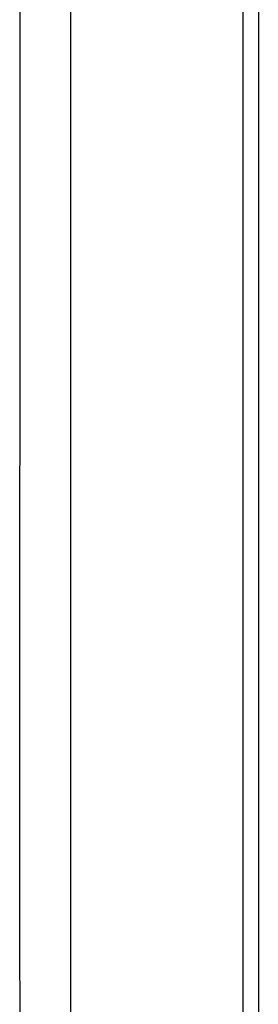
# Model space of a CAD drawing. Units: millimetres. Extents: x -11.1 to 11.1, y -24.5 to 24.5.
# Drawn here: x 9.4 to 11.1, y -0.5 to 6.4 of the extents above; entities that cross this region are included whole.
import ezdxf

# ---------------------------------------------------------------- set-up
doc = ezdxf.new("R2010")
doc.units = ezdxf.units.MM
doc.header["$LTSCALE"] = 23.1
doc.layers.get('0').update_dxf_attribs({"linetype": 'CONTINUOUS'})
doc.layers.add('ASSI', color=7, linetype='CONTINUOUS')

msp = doc.modelspace()

# ---------------------------------------------------------------- linework, layer by layer
at = {"color": 7, "linetype": 'CONTINUOUS'}
for p, q in [((11.1, 21.9001), (11.1, -21.9001)), ((10.9918, 12.3218), (10.9918, -12.3218)), ((9.4349, 10.4183), (9.4319, 0)), ((9.7862, 8), (9.7862, -8)), ((9.4319, 0), (9.4349, -10.4183))]:
    msp.add_line(p, q, dxfattribs=at)
at = {"layer": 'ASSI', "color": 7, "linetype": 'CONTINUOUS'}
for p, q in [((11.1, 21.9001), (11.1, -21.9001)), ((10.9918, 12.3218), (10.9918, -12.3218)), ((9.4349, 10.4183), (9.4319, 0)), ((9.7862, 8), (9.7862, -8)), ((9.4319, 0), (9.4349, -10.4183))]:
    msp.add_line(p, q, dxfattribs=at)

doc.saveas('drawing.dxf')
